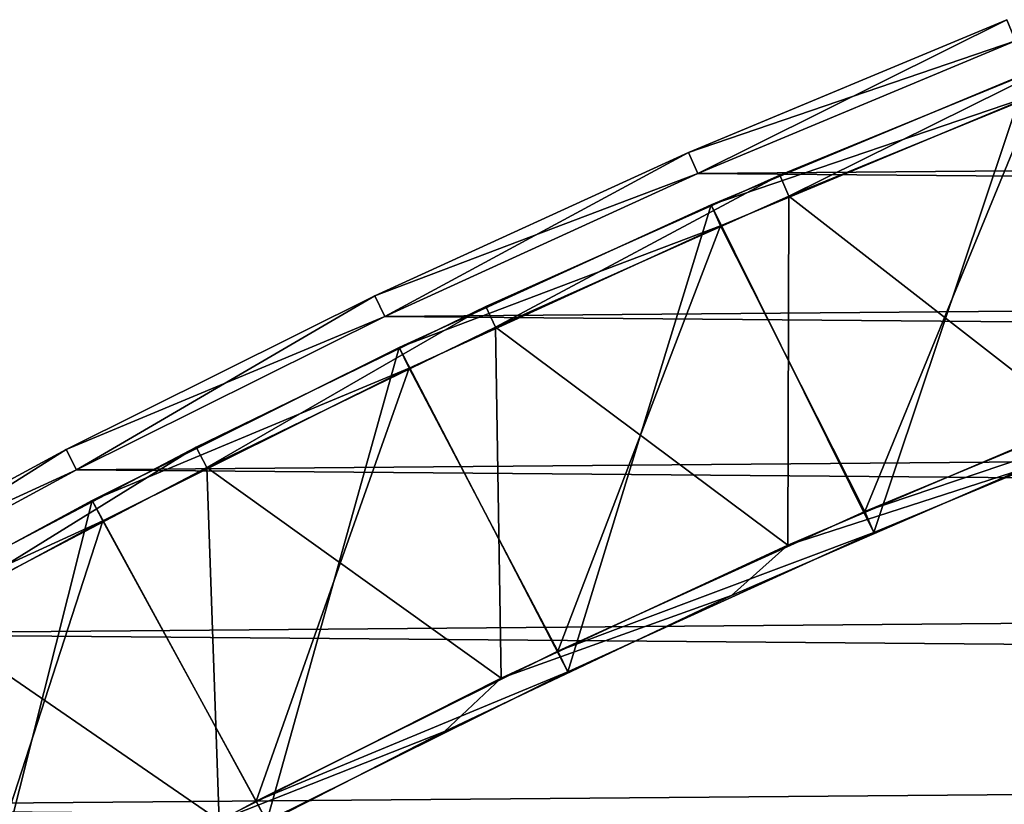
# Model space of a CAD drawing. Units: centimetres. Extents: x -45 to 65, y -45 to 45.
# Drawn here: x -21 to -17, y 38 to 42 of the extents above; entities that cross this region are included whole.
import ezdxf

# ---------------------------------------------------------------- set-up
doc = ezdxf.new("R2010")
doc.units = ezdxf.units.CM
doc.header["$LTSCALE"] = 2.54
doc.layers.get('0').update_dxf_attribs({"true_color": 0xff5454})

# ---------------------------------------------------------------- blocks, each defined once
blk = doc.blocks.new('Group1')
at = {"color": 8, "true_color": 0x818181}
mesh = blk.add_polyface(dxfattribs=at)
corners = [(-41.288, 105.556, 0.457), (-44.493, 103.97, 0.204), (-44.595, 104.202, 0.457)]
mesh.append_faces([[corners[k] for k in face] for face in [(0, 1, 2)]], dxfattribs={"color": 8})
mesh = blk.add_polyface(dxfattribs=at)
corners = [(-41.288, 105.556, 4.003), (-44.595, 104.202, 4.003), (-44.493, 103.97, 4.256)]
mesh.append_faces([[corners[k] for k in face] for face in [(0, 1, 2)]], dxfattribs={"color": 8})
mesh = blk.add_polyface(dxfattribs=at)
corners = [(-41.288, 105.556, 4.003), (-41.288, 105.556, 0.457), (-44.595, 104.202, 0.457)]
mesh.append_faces([[corners[k] for k in face] for face in [(0, 1, 2)]], dxfattribs={"color": 8})
mesh = blk.add_polyface(dxfattribs=at)
corners = [(-41.288, 105.556, 4.003), (-44.595, 104.202, 0.457), (-44.595, 104.202, 4.003)]
mesh.append_faces([[corners[k] for k in face] for face in [(0, 1, 2)]], dxfattribs={"color": 8})
mesh = blk.add_polyface(dxfattribs=at)
corners = [(-41.194, 105.321, 0.204), (-44.493, 103.97, 0.204), (-41.288, 105.556, 0.457)]
mesh.append_faces([[corners[k] for k in face] for face in [(0, 1, 2)]], dxfattribs={"color": 8})
mesh = blk.add_polyface(dxfattribs=at)
corners = [(-41.194, 105.321, 4.256), (-41.288, 105.556, 4.003), (-44.493, 103.97, 4.256)]
mesh.append_faces([[corners[k] for k in face] for face in [(0, 1, 2)]], dxfattribs={"color": 8})
mesh = blk.add_polyface(dxfattribs=at)
corners = [(-41.747, 105.103, 102.527), (-45.356, 103.874, 102.78), (-41.84, 105.338, 102.78)]
mesh.append_faces([[corners[k] for k in face] for face in [(0, 1, 2)]], dxfattribs={"color": 8})
mesh = blk.add_polyface(dxfattribs=at)
corners = [(-41.84, 105.338, 106.579), (-41.84, 105.338, 102.78), (-45.356, 103.874, 106.579)]
mesh.append_faces([[corners[k] for k in face] for face in [(0, 1, 2)]], dxfattribs={"color": 8})
mesh = blk.add_polyface(dxfattribs=at)
corners = [(-45.356, 103.874, 106.579), (-41.84, 105.338, 102.78), (-45.356, 103.874, 102.78)]
mesh.append_faces([[corners[k] for k in face] for face in [(0, 1, 2)]], dxfattribs={"color": 8})
mesh = blk.add_polyface(dxfattribs=at)
corners = [(-41.84, 105.338, 106.579), (-45.356, 103.874, 106.579), (-43.551, 100.24, 106.579)]
mesh.append_faces([[corners[k] for k in face] for face in [(0, 1, 2)]], dxfattribs={"color": 8})
mesh = blk.add_polyface(dxfattribs=at)
corners = [(-41.194, 105.321, 0.204), (-41.279, 101.47, 0.204), (-44.493, 103.97, 0.204)]
mesh.append_faces([[corners[k] for k in face] for face in [(0, 1, 2)]], dxfattribs={"color": 8})
mesh = blk.add_polyface(dxfattribs=at)
corners = [(-41.194, 105.321, 4.256), (-44.493, 103.97, 4.256), (-41.279, 101.47, 4.256)]
mesh.append_faces([[corners[k] for k in face] for face in [(0, 1, 2)]], dxfattribs={"color": 8})
mesh = blk.add_polyface(dxfattribs=at)
corners = [(-40.104, 101.668, 106.579), (-41.84, 105.338, 106.579), (-43.551, 100.24, 106.579)]
mesh.append_faces([[corners[k] for k in face] for face in [(0, 1, 2)]], dxfattribs={"color": 8})
mesh = blk.add_polyface(dxfattribs=at)
corners = [(-41.747, 105.103, 102.527), (-45.254, 103.642, 102.527), (-45.356, 103.874, 102.78)]
mesh.append_faces([[corners[k] for k in face] for face in [(0, 1, 2)]], dxfattribs={"color": 8})
mesh = blk.add_polyface(dxfattribs=at)
corners = [(-41.747, 105.103, 102.527), (-43.652, 100.472, 102.527), (-45.254, 103.642, 102.527)]
mesh.append_faces([[corners[k] for k in face] for face in [(0, 1, 2)]], dxfattribs={"color": 8})
mesh = blk.add_polyface(dxfattribs=at)
corners = [(-40.197, 101.903, 102.527), (-43.652, 100.472, 102.527), (-41.747, 105.103, 102.527)]
mesh.append_faces([[corners[k] for k in face] for face in [(0, 1, 2)]], dxfattribs={"color": 8})
mesh = blk.add_polyface(dxfattribs=at)
corners = [(-44.595, 104.202, 0.457), (-47.749, 102.516, 0.204), (-47.858, 102.745, 0.457)]
mesh.append_faces([[corners[k] for k in face] for face in [(0, 1, 2)]], dxfattribs={"color": 8})
mesh = blk.add_polyface(dxfattribs=at)
corners = [(-44.595, 104.202, 4.003), (-47.858, 102.745, 4.003), (-47.749, 102.516, 4.256)]
mesh.append_faces([[corners[k] for k in face] for face in [(0, 1, 2)]], dxfattribs={"color": 8})
mesh = blk.add_polyface(dxfattribs=at)
corners = [(-44.595, 104.202, 4.003), (-44.595, 104.202, 0.457), (-47.858, 102.745, 0.457)]
mesh.append_faces([[corners[k] for k in face] for face in [(0, 1, 2)]], dxfattribs={"color": 8})
mesh = blk.add_polyface(dxfattribs=at)
corners = [(-44.595, 104.202, 4.003), (-47.858, 102.745, 0.457), (-47.858, 102.745, 4.003)]
mesh.append_faces([[corners[k] for k in face] for face in [(0, 1, 2)]], dxfattribs={"color": 8})
mesh = blk.add_polyface(dxfattribs=at)
corners = [(-44.493, 103.97, 0.204), (-47.749, 102.516, 0.204), (-44.595, 104.202, 0.457)]
mesh.append_faces([[corners[k] for k in face] for face in [(0, 1, 2)]], dxfattribs={"color": 8})
mesh = blk.add_polyface(dxfattribs=at)
corners = [(-44.493, 103.97, 4.256), (-44.595, 104.202, 4.003), (-47.749, 102.516, 4.256)]
mesh.append_faces([[corners[k] for k in face] for face in [(0, 1, 2)]], dxfattribs={"color": 8})
mesh = blk.add_polyface(dxfattribs=at)
corners = [(-44.493, 103.97, 0.204), (-44.506, 100.097, 0.204), (-47.749, 102.516, 0.204)]
mesh.append_faces([[corners[k] for k in face] for face in [(0, 1, 2)]], dxfattribs={"color": 8})
mesh = blk.add_polyface(dxfattribs=at)
corners = [(-44.493, 103.97, 4.256), (-47.749, 102.516, 4.256), (-44.506, 100.097, 4.256)]
mesh.append_faces([[corners[k] for k in face] for face in [(0, 1, 2)]], dxfattribs={"color": 8})
mesh = blk.add_polyface(dxfattribs=at)
corners = [(-41.279, 101.47, 0.204), (-44.506, 100.097, 0.204), (-44.493, 103.97, 0.204)]
mesh.append_faces([[corners[k] for k in face] for face in [(0, 1, 2)]], dxfattribs={"color": 8})
mesh = blk.add_polyface(dxfattribs=at)
corners = [(-41.279, 101.47, 4.256), (-44.493, 103.97, 4.256), (-44.506, 100.097, 4.256)]
mesh.append_faces([[corners[k] for k in face] for face in [(0, 1, 2)]], dxfattribs={"color": 8})
mesh = blk.add_polyface(dxfattribs=at)
corners = [(-45.254, 103.642, 102.527), (-48.819, 102.292, 102.78), (-45.356, 103.874, 102.78)]
mesh.append_faces([[corners[k] for k in face] for face in [(0, 1, 2)]], dxfattribs={"color": 8})
mesh = blk.add_polyface(dxfattribs=at)
corners = [(-45.356, 103.874, 106.579), (-45.356, 103.874, 102.78), (-48.819, 102.292, 106.579)]
mesh.append_faces([[corners[k] for k in face] for face in [(0, 1, 2)]], dxfattribs={"color": 8})
mesh = blk.add_polyface(dxfattribs=at)
corners = [(-48.819, 102.292, 106.579), (-45.356, 103.874, 102.78), (-48.819, 102.292, 102.78)]
mesh.append_faces([[corners[k] for k in face] for face in [(0, 1, 2)]], dxfattribs={"color": 8})
mesh = blk.add_polyface(dxfattribs=at)
corners = [(-45.356, 103.874, 106.579), (-48.819, 102.292, 106.579), (-46.948, 98.694, 106.579)]
mesh.append_faces([[corners[k] for k in face] for face in [(0, 1, 2)]], dxfattribs={"color": 8})
mesh = blk.add_polyface(dxfattribs=at)
corners = [(-43.551, 100.24, 106.579), (-45.356, 103.874, 106.579), (-46.948, 98.694, 106.579)]
mesh.append_faces([[corners[k] for k in face] for face in [(0, 1, 2)]], dxfattribs={"color": 8})
mesh = blk.add_polyface(dxfattribs=at)
corners = [(-45.254, 103.642, 102.527), (-48.71, 102.063, 102.527), (-48.819, 102.292, 102.78)]
mesh.append_faces([[corners[k] for k in face] for face in [(0, 1, 2)]], dxfattribs={"color": 8})
mesh = blk.add_polyface(dxfattribs=at)
corners = [(-45.254, 103.642, 102.527), (-47.057, 98.923, 102.527), (-48.71, 102.063, 102.527)]
mesh.append_faces([[corners[k] for k in face] for face in [(0, 1, 2)]], dxfattribs={"color": 8})
mesh = blk.add_polyface(dxfattribs=at)
corners = [(-43.652, 100.472, 102.527), (-47.057, 98.923, 102.527), (-45.254, 103.642, 102.527)]
mesh.append_faces([[corners[k] for k in face] for face in [(0, 1, 2)]], dxfattribs={"color": 8})
mesh = blk.add_polyface(dxfattribs=at)
corners = [(-47.858, 102.745, 0.457), (-50.956, 100.961, 0.204), (-51.073, 101.186, 0.457)]
mesh.append_faces([[corners[k] for k in face] for face in [(0, 1, 2)]], dxfattribs={"color": 8})
mesh = blk.add_polyface(dxfattribs=at)
corners = [(-47.858, 102.745, 4.003), (-51.073, 101.186, 4.003), (-50.956, 100.961, 4.256)]
mesh.append_faces([[corners[k] for k in face] for face in [(0, 1, 2)]], dxfattribs={"color": 8})
mesh = blk.add_polyface(dxfattribs=at)
corners = [(-47.858, 102.745, 4.003), (-47.858, 102.745, 0.457), (-51.073, 101.186, 0.457)]
mesh.append_faces([[corners[k] for k in face] for face in [(0, 1, 2)]], dxfattribs={"color": 8})
mesh = blk.add_polyface(dxfattribs=at)
corners = [(-47.858, 102.745, 4.003), (-51.073, 101.186, 0.457), (-51.073, 101.186, 4.003)]
mesh.append_faces([[corners[k] for k in face] for face in [(0, 1, 2)]], dxfattribs={"color": 8})
mesh = blk.add_polyface(dxfattribs=at)
corners = [(-47.749, 102.516, 0.204), (-50.956, 100.961, 0.204), (-47.858, 102.745, 0.457)]
mesh.append_faces([[corners[k] for k in face] for face in [(0, 1, 2)]], dxfattribs={"color": 8})
mesh = blk.add_polyface(dxfattribs=at)
corners = [(-47.749, 102.516, 4.256), (-47.858, 102.745, 4.003), (-50.956, 100.961, 4.256)]
mesh.append_faces([[corners[k] for k in face] for face in [(0, 1, 2)]], dxfattribs={"color": 8})
mesh = blk.add_polyface(dxfattribs=at)
corners = [(-47.687, 98.621, 0.204), (-50.956, 100.961, 0.204), (-47.749, 102.516, 0.204)]
mesh.append_faces([[corners[k] for k in face] for face in [(0, 1, 2)]], dxfattribs={"color": 8})
mesh = blk.add_polyface(dxfattribs=at)
corners = [(-47.687, 98.621, 4.256), (-47.749, 102.516, 4.256), (-50.956, 100.961, 4.256)]
mesh.append_faces([[corners[k] for k in face] for face in [(0, 1, 2)]], dxfattribs={"color": 8})
mesh = blk.add_polyface(dxfattribs=at)
corners = [(-44.506, 100.097, 0.204), (-47.687, 98.621, 0.204), (-47.749, 102.516, 0.204)]
mesh.append_faces([[corners[k] for k in face] for face in [(0, 1, 2)]], dxfattribs={"color": 8})
mesh = blk.add_polyface(dxfattribs=at)
corners = [(-44.506, 100.097, 4.256), (-47.749, 102.516, 4.256), (-47.687, 98.621, 4.256)]
mesh.append_faces([[corners[k] for k in face] for face in [(0, 1, 2)]], dxfattribs={"color": 8})
mesh = blk.add_polyface(dxfattribs=at)
corners = [(-48.71, 102.063, 102.527), (-52.228, 100.594, 102.78), (-48.819, 102.292, 102.78)]
mesh.append_faces([[corners[k] for k in face] for face in [(0, 1, 2)]], dxfattribs={"color": 8})
mesh = blk.add_polyface(dxfattribs=at)
corners = [(-48.819, 102.292, 106.579), (-48.819, 102.292, 102.78), (-52.228, 100.594, 106.579)]
mesh.append_faces([[corners[k] for k in face] for face in [(0, 1, 2)]], dxfattribs={"color": 8})
mesh = blk.add_polyface(dxfattribs=at)
corners = [(-52.228, 100.594, 106.579), (-48.819, 102.292, 102.78), (-52.228, 100.594, 102.78)]
mesh.append_faces([[corners[k] for k in face] for face in [(0, 1, 2)]], dxfattribs={"color": 8})
mesh = blk.add_polyface(dxfattribs=at)
corners = [(-48.819, 102.292, 106.579), (-52.228, 100.594, 106.579), (-50.29, 97.034, 106.579)]
mesh.append_faces([[corners[k] for k in face] for face in [(0, 1, 2)]], dxfattribs={"color": 8})
mesh = blk.add_polyface(dxfattribs=at)
corners = [(-46.948, 98.694, 106.579), (-48.819, 102.292, 106.579), (-50.29, 97.034, 106.579)]
mesh.append_faces([[corners[k] for k in face] for face in [(0, 1, 2)]], dxfattribs={"color": 8})
mesh = blk.add_polyface(dxfattribs=at)
corners = [(-48.71, 102.063, 102.527), (-52.111, 100.369, 102.527), (-52.228, 100.594, 102.78)]
mesh.append_faces([[corners[k] for k in face] for face in [(0, 1, 2)]], dxfattribs={"color": 8})
mesh = blk.add_polyface(dxfattribs=at)
corners = [(-48.71, 102.063, 102.527), (-50.407, 97.259, 102.527), (-52.111, 100.369, 102.527)]
mesh.append_faces([[corners[k] for k in face] for face in [(0, 1, 2)]], dxfattribs={"color": 8})
mesh = blk.add_polyface(dxfattribs=at)
corners = [(-47.057, 98.923, 102.527), (-50.407, 97.259, 102.527), (-48.71, 102.063, 102.527)]
mesh.append_faces([[corners[k] for k in face] for face in [(0, 1, 2)]], dxfattribs={"color": 8})
mesh = blk.add_polyface(dxfattribs=at)
corners = [(-40.104, 101.668, 102.78), (-43.652, 100.472, 102.527), (-40.197, 101.903, 102.527)]
mesh.append_faces([[corners[k] for k in face] for face in [(0, 1, 2)]], dxfattribs={"color": 8})
mesh = blk.add_polyface(dxfattribs=at)
corners = [(-40.104, 101.668, 102.78), (-43.551, 100.24, 102.78), (-43.652, 100.472, 102.527)]
mesh.append_faces([[corners[k] for k in face] for face in [(0, 1, 2)]], dxfattribs={"color": 8})
mesh = blk.add_polyface(dxfattribs=at)
corners = [(-43.551, 100.24, 106.579), (-43.551, 100.24, 102.78), (-40.104, 101.668, 106.579)]
mesh.append_faces([[corners[k] for k in face] for face in [(0, 1, 2)]], dxfattribs={"color": 8})
mesh = blk.add_polyface(dxfattribs=at)
corners = [(-40.104, 101.668, 106.579), (-43.551, 100.24, 102.78), (-40.104, 101.668, 102.78)]
mesh.append_faces([[corners[k] for k in face] for face in [(0, 1, 2)]], dxfattribs={"color": 8})
mesh = blk.add_polyface(dxfattribs=at)
corners = [(-41.279, 101.47, 0.204), (-41.898, 100.942, 0.457), (-44.506, 100.097, 0.204)]
mesh.append_faces([[corners[k] for k in face] for face in [(0, 1, 2)]], dxfattribs={"color": 8})
mesh = blk.add_polyface(dxfattribs=at)
corners = [(-41.279, 101.47, 4.256), (-44.506, 100.097, 4.256), (-41.898, 100.942, 4.003)]
mesh.append_faces([[corners[k] for k in face] for face in [(0, 1, 2)]], dxfattribs={"color": 8})
mesh = blk.add_polyface(dxfattribs=at)
corners = [(-51.073, 101.186, 0.457), (-54.113, 99.305, 0.204), (-54.237, 99.526, 0.457)]
mesh.append_faces([[corners[k] for k in face] for face in [(0, 1, 2)]], dxfattribs={"color": 8})
mesh = blk.add_polyface(dxfattribs=at)
corners = [(-51.073, 101.186, 4.003), (-54.237, 99.526, 4.003), (-54.113, 99.305, 4.256)]
mesh.append_faces([[corners[k] for k in face] for face in [(0, 1, 2)]], dxfattribs={"color": 8})
mesh = blk.add_polyface(dxfattribs=at)
corners = [(-51.073, 101.186, 4.003), (-51.073, 101.186, 0.457), (-54.237, 99.526, 0.457)]
mesh.append_faces([[corners[k] for k in face] for face in [(0, 1, 2)]], dxfattribs={"color": 8})
mesh = blk.add_polyface(dxfattribs=at)
corners = [(-51.073, 101.186, 4.003), (-54.237, 99.526, 0.457), (-54.237, 99.526, 4.003)]
mesh.append_faces([[corners[k] for k in face] for face in [(0, 1, 2)]], dxfattribs={"color": 8})
mesh = blk.add_polyface(dxfattribs=at)
corners = [(-50.956, 100.961, 0.204), (-54.113, 99.305, 0.204), (-51.073, 101.186, 0.457)]
mesh.append_faces([[corners[k] for k in face] for face in [(0, 1, 2)]], dxfattribs={"color": 8})
mesh = blk.add_polyface(dxfattribs=at)
corners = [(-50.956, 100.961, 4.256), (-51.073, 101.186, 4.003), (-54.113, 99.305, 4.256)]
mesh.append_faces([[corners[k] for k in face] for face in [(0, 1, 2)]], dxfattribs={"color": 8})
mesh = blk.add_polyface(dxfattribs=at)
corners = [(-50.819, 97.045, 0.204), (-54.113, 99.305, 0.204), (-50.956, 100.961, 0.204)]
mesh.append_faces([[corners[k] for k in face] for face in [(0, 1, 2)]], dxfattribs={"color": 8})
mesh = blk.add_polyface(dxfattribs=at)
corners = [(-50.819, 97.045, 4.256), (-50.956, 100.961, 4.256), (-54.113, 99.305, 4.256)]
mesh.append_faces([[corners[k] for k in face] for face in [(0, 1, 2)]], dxfattribs={"color": 8})
mesh = blk.add_polyface(dxfattribs=at)
corners = [(-47.687, 98.621, 0.204), (-50.819, 97.045, 0.204), (-50.956, 100.961, 0.204)]
mesh.append_faces([[corners[k] for k in face] for face in [(0, 1, 2)]], dxfattribs={"color": 8})
mesh = blk.add_polyface(dxfattribs=at)
corners = [(-47.687, 98.621, 4.256), (-50.956, 100.961, 4.256), (-50.819, 97.045, 4.256)]
mesh.append_faces([[corners[k] for k in face] for face in [(0, 1, 2)]], dxfattribs={"color": 8})
mesh = blk.add_polyface(dxfattribs=at)
corners = [(-41.898, 100.942, 0.457), (-45.131, 99.538, 0.457), (-44.506, 100.097, 0.204)]
mesh.append_faces([[corners[k] for k in face] for face in [(0, 1, 2)]], dxfattribs={"color": 8})
mesh = blk.add_polyface(dxfattribs=at)
corners = [(-41.898, 100.942, 4.003), (-44.506, 100.097, 4.256), (-45.131, 99.538, 4.003)]
mesh.append_faces([[corners[k] for k in face] for face in [(0, 1, 2)]], dxfattribs={"color": 8})
mesh = blk.add_polyface(dxfattribs=at)
corners = [(-45.131, 99.538, 4.003), (-45.131, 99.538, 0.457), (-41.898, 100.942, 0.457)]
mesh.append_faces([[corners[k] for k in face] for face in [(0, 1, 2)]], dxfattribs={"color": 8})
mesh = blk.add_polyface(dxfattribs=at)
corners = [(-45.131, 99.538, 4.003), (-41.898, 100.942, 0.457), (-41.898, 100.942, 4.003)]
mesh.append_faces([[corners[k] for k in face] for face in [(0, 1, 2)]], dxfattribs={"color": 8})
mesh = blk.add_polyface(dxfattribs=at)
corners = [(-52.111, 100.369, 102.527), (-55.578, 98.783, 102.78), (-52.228, 100.594, 102.78)]
mesh.append_faces([[corners[k] for k in face] for face in [(0, 1, 2)]], dxfattribs={"color": 8})
mesh = blk.add_polyface(dxfattribs=at)
corners = [(-52.228, 100.594, 106.579), (-52.228, 100.594, 102.78), (-55.578, 98.783, 106.579)]
mesh.append_faces([[corners[k] for k in face] for face in [(0, 1, 2)]], dxfattribs={"color": 8})
mesh = blk.add_polyface(dxfattribs=at)
corners = [(-55.578, 98.783, 106.579), (-52.228, 100.594, 102.78), (-55.578, 98.783, 102.78)]
mesh.append_faces([[corners[k] for k in face] for face in [(0, 1, 2)]], dxfattribs={"color": 8})
mesh = blk.add_polyface(dxfattribs=at)
corners = [(-52.228, 100.594, 106.579), (-55.578, 98.783, 106.579), (-53.574, 95.261, 106.579)]
mesh.append_faces([[corners[k] for k in face] for face in [(0, 1, 2)]], dxfattribs={"color": 8})
mesh = blk.add_polyface(dxfattribs=at)
corners = [(-50.29, 97.034, 106.579), (-52.228, 100.594, 106.579), (-53.574, 95.261, 106.579)]
mesh.append_faces([[corners[k] for k in face] for face in [(0, 1, 2)]], dxfattribs={"color": 8})
mesh = blk.add_polyface(dxfattribs=at)
corners = [(-43.551, 100.24, 102.78), (-47.057, 98.923, 102.527), (-43.652, 100.472, 102.527)]
mesh.append_faces([[corners[k] for k in face] for face in [(0, 1, 2)]], dxfattribs={"color": 8})
mesh = blk.add_polyface(dxfattribs=at)
corners = [(-52.111, 100.369, 102.527), (-55.454, 98.562, 102.527), (-55.578, 98.783, 102.78)]
mesh.append_faces([[corners[k] for k in face] for face in [(0, 1, 2)]], dxfattribs={"color": 8})
mesh = blk.add_polyface(dxfattribs=at)
corners = [(-52.111, 100.369, 102.527), (-53.698, 95.482, 102.527), (-55.454, 98.562, 102.527)]
mesh.append_faces([[corners[k] for k in face] for face in [(0, 1, 2)]], dxfattribs={"color": 8})
mesh = blk.add_polyface(dxfattribs=at)
corners = [(-50.407, 97.259, 102.527), (-53.698, 95.482, 102.527), (-52.111, 100.369, 102.527)]
mesh.append_faces([[corners[k] for k in face] for face in [(0, 1, 2)]], dxfattribs={"color": 8})
mesh = blk.add_polyface(dxfattribs=at)
corners = [(-43.551, 100.24, 102.78), (-46.948, 98.694, 102.78), (-47.057, 98.923, 102.527)]
mesh.append_faces([[corners[k] for k in face] for face in [(0, 1, 2)]], dxfattribs={"color": 8})
mesh = blk.add_polyface(dxfattribs=at)
corners = [(-46.948, 98.694, 106.579), (-46.948, 98.694, 102.78), (-43.551, 100.24, 106.579)]
mesh.append_faces([[corners[k] for k in face] for face in [(0, 1, 2)]], dxfattribs={"color": 8})
mesh = blk.add_polyface(dxfattribs=at)
corners = [(-43.551, 100.24, 106.579), (-46.948, 98.694, 102.78), (-43.551, 100.24, 102.78)]
mesh.append_faces([[corners[k] for k in face] for face in [(0, 1, 2)]], dxfattribs={"color": 8})
mesh = blk.add_polyface(dxfattribs=at)
corners = [(-44.506, 100.097, 0.204), (-45.131, 99.538, 0.457), (-47.687, 98.621, 0.204)]
mesh.append_faces([[corners[k] for k in face] for face in [(0, 1, 2)]], dxfattribs={"color": 8})
mesh = blk.add_polyface(dxfattribs=at)
corners = [(-44.506, 100.097, 4.256), (-47.687, 98.621, 4.256), (-45.131, 99.538, 4.003)]
mesh.append_faces([[corners[k] for k in face] for face in [(0, 1, 2)]], dxfattribs={"color": 8})
mesh = blk.add_polyface(dxfattribs=at)
corners = [(-45.131, 99.538, 0.457), (-48.318, 98.031, 0.457), (-47.687, 98.621, 0.204)]
mesh.append_faces([[corners[k] for k in face] for face in [(0, 1, 2)]], dxfattribs={"color": 8})
mesh = blk.add_polyface(dxfattribs=at)
corners = [(-45.131, 99.538, 4.003), (-47.687, 98.621, 4.256), (-48.318, 98.031, 4.003)]
mesh.append_faces([[corners[k] for k in face] for face in [(0, 1, 2)]], dxfattribs={"color": 8})
mesh = blk.add_polyface(dxfattribs=at)
corners = [(-48.318, 98.031, 4.003), (-48.318, 98.031, 0.457), (-45.131, 99.538, 0.457)]
mesh.append_faces([[corners[k] for k in face] for face in [(0, 1, 2)]], dxfattribs={"color": 8})
mesh = blk.add_polyface(dxfattribs=at)
corners = [(-48.318, 98.031, 4.003), (-45.131, 99.538, 0.457), (-45.131, 99.538, 4.003)]
mesh.append_faces([[corners[k] for k in face] for face in [(0, 1, 2)]], dxfattribs={"color": 8})
mesh = blk.add_polyface(dxfattribs=at)
corners = [(-50.819, 97.045, 0.204), (-53.899, 95.368, 0.204), (-54.113, 99.305, 0.204)]
mesh.append_faces([[corners[k] for k in face] for face in [(0, 1, 2)]], dxfattribs={"color": 8})
mesh = blk.add_polyface(dxfattribs=at)
corners = [(-50.819, 97.045, 4.256), (-54.113, 99.305, 4.256), (-53.899, 95.368, 4.256)]
mesh.append_faces([[corners[k] for k in face] for face in [(0, 1, 2)]], dxfattribs={"color": 8})
mesh = blk.add_polyface(dxfattribs=at)
corners = [(-46.948, 98.694, 102.78), (-50.407, 97.259, 102.527), (-47.057, 98.923, 102.527)]
mesh.append_faces([[corners[k] for k in face] for face in [(0, 1, 2)]], dxfattribs={"color": 8})
mesh = blk.add_polyface(dxfattribs=at)
corners = [(-47.687, 98.621, 0.204), (-48.318, 98.031, 0.457), (-50.819, 97.045, 0.204)]
mesh.append_faces([[corners[k] for k in face] for face in [(0, 1, 2)]], dxfattribs={"color": 8})
mesh = blk.add_polyface(dxfattribs=at)
corners = [(-47.687, 98.621, 4.256), (-50.819, 97.045, 4.256), (-48.318, 98.031, 4.003)]
mesh.append_faces([[corners[k] for k in face] for face in [(0, 1, 2)]], dxfattribs={"color": 8})
mesh = blk.add_polyface(dxfattribs=at)
corners = [(-46.948, 98.694, 102.78), (-50.29, 97.034, 102.78), (-50.407, 97.259, 102.527)]
mesh.append_faces([[corners[k] for k in face] for face in [(0, 1, 2)]], dxfattribs={"color": 8})
mesh = blk.add_polyface(dxfattribs=at)
corners = [(-50.29, 97.034, 106.579), (-50.29, 97.034, 102.78), (-46.948, 98.694, 106.579)]
mesh.append_faces([[corners[k] for k in face] for face in [(0, 1, 2)]], dxfattribs={"color": 8})
mesh = blk.add_polyface(dxfattribs=at)
corners = [(-46.948, 98.694, 106.579), (-50.29, 97.034, 102.78), (-46.948, 98.694, 102.78)]
mesh.append_faces([[corners[k] for k in face] for face in [(0, 1, 2)]], dxfattribs={"color": 8})
mesh = blk.add_polyface(dxfattribs=at)
corners = [(-48.318, 98.031, 0.457), (-51.455, 96.422, 0.457), (-50.819, 97.045, 0.204)]
mesh.append_faces([[corners[k] for k in face] for face in [(0, 1, 2)]], dxfattribs={"color": 8})
mesh = blk.add_polyface(dxfattribs=at)
corners = [(-48.318, 98.031, 4.003), (-50.819, 97.045, 4.256), (-51.455, 96.422, 4.003)]
mesh.append_faces([[corners[k] for k in face] for face in [(0, 1, 2)]], dxfattribs={"color": 8})
mesh = blk.add_polyface(dxfattribs=at)
corners = [(-51.455, 96.422, 4.003), (-51.455, 96.422, 0.457), (-48.318, 98.031, 0.457)]
mesh.append_faces([[corners[k] for k in face] for face in [(0, 1, 2)]], dxfattribs={"color": 8})
mesh = blk.add_polyface(dxfattribs=at)
corners = [(-51.455, 96.422, 4.003), (-48.318, 98.031, 0.457), (-48.318, 98.031, 4.003)]
mesh.append_faces([[corners[k] for k in face] for face in [(0, 1, 2)]], dxfattribs={"color": 8})
mesh = blk.add_polyface(dxfattribs=at)
corners = [(-50.29, 97.034, 102.78), (-53.698, 95.482, 102.527), (-50.407, 97.259, 102.527)]
mesh.append_faces([[corners[k] for k in face] for face in [(0, 1, 2)]], dxfattribs={"color": 8})
blk = doc.blocks.new('Group3')
at = {"color": 8, "true_color": 0x818181}
mesh = blk.add_polyface(dxfattribs=at)
corners = [(-41.978, 105.693, 106.579), (-45.606, 104.455, 106.833), (-42.072, 105.928, 106.833)]
mesh.append_faces([[corners[k] for k in face] for face in [(0, 1, 2)]], dxfattribs={"color": 8})
mesh = blk.add_polyface(dxfattribs=at)
corners = [(-42.072, 105.928, 113.925), (-42.072, 105.928, 106.833), (-45.606, 104.455, 113.925)]
mesh.append_faces([[corners[k] for k in face] for face in [(0, 1, 2)]], dxfattribs={"color": 8})
mesh = blk.add_polyface(dxfattribs=at)
corners = [(-45.606, 104.455, 113.925), (-42.072, 105.928, 106.833), (-45.606, 104.455, 106.833)]
mesh.append_faces([[corners[k] for k in face] for face in [(0, 1, 2)]], dxfattribs={"color": 8})
mesh = blk.add_polyface(dxfattribs=at)
corners = [(-42.072, 105.928, 113.925), (-45.606, 104.455, 113.925), (-45.505, 104.223, 114.178)]
mesh.append_faces([[corners[k] for k in face] for face in [(0, 1, 2)]], dxfattribs={"color": 8})
mesh = blk.add_polyface(dxfattribs=at)
corners = [(-41.978, 105.693, 114.178), (-42.072, 105.928, 113.925), (-45.505, 104.223, 114.178)]
mesh.append_faces([[corners[k] for k in face] for face in [(0, 1, 2)]], dxfattribs={"color": 8})
mesh = blk.add_polyface(dxfattribs=at)
corners = [(-41.978, 105.693, 106.579), (-45.505, 104.223, 106.579), (-45.606, 104.455, 106.833)]
mesh.append_faces([[corners[k] for k in face] for face in [(0, 1, 2)]], dxfattribs={"color": 8})
mesh = blk.add_polyface(dxfattribs=at)
corners = [(43.731, 104.973, 106.579), (-45.505, 104.223, 106.579), (-41.978, 105.693, 106.579)]
mesh.append_faces([[corners[k] for k in face] for face in [(0, 1, 2)]], dxfattribs={"color": 8})
mesh = blk.add_polyface(dxfattribs=at)
corners = [(43.731, 104.973, 114.178), (-41.978, 105.693, 114.178), (-45.505, 104.223, 114.178)]
mesh.append_faces([[corners[k] for k in face] for face in [(0, 1, 2)]], dxfattribs={"color": 8})
mesh = blk.add_polyface(dxfattribs=at)
corners = [(47.233, 103.444, 106.579), (-45.505, 104.223, 106.579), (43.731, 104.973, 106.579)]
mesh.append_faces([[corners[k] for k in face] for face in [(0, 1, 2)]], dxfattribs={"color": 8})
mesh = blk.add_polyface(dxfattribs=at)
corners = [(47.233, 103.444, 114.178), (43.731, 104.973, 114.178), (-45.505, 104.223, 114.178)]
mesh.append_faces([[corners[k] for k in face] for face in [(0, 1, 2)]], dxfattribs={"color": 8})
mesh = blk.add_polyface(dxfattribs=at)
corners = [(-45.505, 104.223, 106.579), (-49.09, 102.864, 106.833), (-45.606, 104.455, 106.833)]
mesh.append_faces([[corners[k] for k in face] for face in [(0, 1, 2)]], dxfattribs={"color": 8})
mesh = blk.add_polyface(dxfattribs=at)
corners = [(-45.606, 104.455, 113.925), (-45.606, 104.455, 106.833), (-49.09, 102.864, 113.925)]
mesh.append_faces([[corners[k] for k in face] for face in [(0, 1, 2)]], dxfattribs={"color": 8})
mesh = blk.add_polyface(dxfattribs=at)
corners = [(-49.09, 102.864, 113.925), (-45.606, 104.455, 106.833), (-49.09, 102.864, 106.833)]
mesh.append_faces([[corners[k] for k in face] for face in [(0, 1, 2)]], dxfattribs={"color": 8})
mesh = blk.add_polyface(dxfattribs=at)
corners = [(-45.606, 104.455, 113.925), (-49.09, 102.864, 113.925), (-48.98, 102.636, 114.178)]
mesh.append_faces([[corners[k] for k in face] for face in [(0, 1, 2)]], dxfattribs={"color": 8})
mesh = blk.add_polyface(dxfattribs=at)
corners = [(-45.505, 104.223, 114.178), (-45.606, 104.455, 113.925), (-48.98, 102.636, 114.178)]
mesh.append_faces([[corners[k] for k in face] for face in [(0, 1, 2)]], dxfattribs={"color": 8})
mesh = blk.add_polyface(dxfattribs=at)
corners = [(-45.505, 104.223, 106.579), (-48.98, 102.636, 106.579), (-49.09, 102.864, 106.833)]
mesh.append_faces([[corners[k] for k in face] for face in [(0, 1, 2)]], dxfattribs={"color": 8})
mesh = blk.add_polyface(dxfattribs=at)
corners = [(47.233, 103.444, 106.579), (-48.98, 102.636, 106.579), (-45.505, 104.223, 106.579)]
mesh.append_faces([[corners[k] for k in face] for face in [(0, 1, 2)]], dxfattribs={"color": 8})
mesh = blk.add_polyface(dxfattribs=at)
corners = [(47.233, 103.444, 114.178), (-45.505, 104.223, 114.178), (-48.98, 102.636, 114.178)]
mesh.append_faces([[corners[k] for k in face] for face in [(0, 1, 2)]], dxfattribs={"color": 8})
mesh = blk.add_polyface(dxfattribs=at)
corners = [(50.682, 101.799, 106.579), (-48.98, 102.636, 106.579), (47.233, 103.444, 106.579)]
mesh.append_faces([[corners[k] for k in face] for face in [(0, 1, 2)]], dxfattribs={"color": 8})
mesh = blk.add_polyface(dxfattribs=at)
corners = [(50.682, 101.799, 114.178), (47.233, 103.444, 114.178), (-48.98, 102.636, 114.178)]
mesh.append_faces([[corners[k] for k in face] for face in [(0, 1, 2)]], dxfattribs={"color": 8})
mesh = blk.add_polyface(dxfattribs=at)
corners = [(-48.98, 102.636, 106.579), (-52.517, 101.158, 106.833), (-49.09, 102.864, 106.833)]
mesh.append_faces([[corners[k] for k in face] for face in [(0, 1, 2)]], dxfattribs={"color": 8})
mesh = blk.add_polyface(dxfattribs=at)
corners = [(-49.09, 102.864, 113.925), (-49.09, 102.864, 106.833), (-52.517, 101.158, 113.925)]
mesh.append_faces([[corners[k] for k in face] for face in [(0, 1, 2)]], dxfattribs={"color": 8})
mesh = blk.add_polyface(dxfattribs=at)
corners = [(-52.517, 101.158, 113.925), (-49.09, 102.864, 106.833), (-52.517, 101.158, 106.833)]
mesh.append_faces([[corners[k] for k in face] for face in [(0, 1, 2)]], dxfattribs={"color": 8})
mesh = blk.add_polyface(dxfattribs=at)
corners = [(-49.09, 102.864, 113.925), (-52.517, 101.158, 113.925), (-52.401, 100.933, 114.178)]
mesh.append_faces([[corners[k] for k in face] for face in [(0, 1, 2)]], dxfattribs={"color": 8})
mesh = blk.add_polyface(dxfattribs=at)
corners = [(-48.98, 102.636, 114.178), (-49.09, 102.864, 113.925), (-52.401, 100.933, 114.178)]
mesh.append_faces([[corners[k] for k in face] for face in [(0, 1, 2)]], dxfattribs={"color": 8})
mesh = blk.add_polyface(dxfattribs=at)
corners = [(-48.98, 102.636, 106.579), (-52.401, 100.933, 106.579), (-52.517, 101.158, 106.833)]
mesh.append_faces([[corners[k] for k in face] for face in [(0, 1, 2)]], dxfattribs={"color": 8})
mesh = blk.add_polyface(dxfattribs=at)
corners = [(50.682, 101.799, 106.579), (-52.401, 100.933, 106.579), (-48.98, 102.636, 106.579)]
mesh.append_faces([[corners[k] for k in face] for face in [(0, 1, 2)]], dxfattribs={"color": 8})
mesh = blk.add_polyface(dxfattribs=at)
corners = [(50.682, 101.799, 114.178), (-48.98, 102.636, 114.178), (-52.401, 100.933, 114.178)]
mesh.append_faces([[corners[k] for k in face] for face in [(0, 1, 2)]], dxfattribs={"color": 8})
mesh = blk.add_polyface(dxfattribs=at)
corners = [(54.073, 100.038, 106.579), (-52.401, 100.933, 106.579), (50.682, 101.799, 106.579)]
mesh.append_faces([[corners[k] for k in face] for face in [(0, 1, 2)]], dxfattribs={"color": 8})
mesh = blk.add_polyface(dxfattribs=at)
corners = [(54.073, 100.038, 114.178), (50.682, 101.799, 114.178), (-52.401, 100.933, 114.178)]
mesh.append_faces([[corners[k] for k in face] for face in [(0, 1, 2)]], dxfattribs={"color": 8})
mesh = blk.add_polyface(dxfattribs=at)
corners = [(-52.401, 100.933, 106.579), (-55.886, 99.336, 106.833), (-52.517, 101.158, 106.833)]
mesh.append_faces([[corners[k] for k in face] for face in [(0, 1, 2)]], dxfattribs={"color": 8})
mesh = blk.add_polyface(dxfattribs=at)
corners = [(-52.517, 101.158, 113.925), (-52.517, 101.158, 106.833), (-55.886, 99.336, 113.925)]
mesh.append_faces([[corners[k] for k in face] for face in [(0, 1, 2)]], dxfattribs={"color": 8})
mesh = blk.add_polyface(dxfattribs=at)
corners = [(-55.886, 99.336, 113.925), (-52.517, 101.158, 106.833), (-55.886, 99.336, 106.833)]
mesh.append_faces([[corners[k] for k in face] for face in [(0, 1, 2)]], dxfattribs={"color": 8})
mesh = blk.add_polyface(dxfattribs=at)
corners = [(-52.517, 101.158, 113.925), (-55.886, 99.336, 113.925), (-55.762, 99.116, 114.178)]
mesh.append_faces([[corners[k] for k in face] for face in [(0, 1, 2)]], dxfattribs={"color": 8})
mesh = blk.add_polyface(dxfattribs=at)
corners = [(-52.401, 100.933, 114.178), (-52.517, 101.158, 113.925), (-55.762, 99.116, 114.178)]
mesh.append_faces([[corners[k] for k in face] for face in [(0, 1, 2)]], dxfattribs={"color": 8})
mesh = blk.add_polyface(dxfattribs=at)
corners = [(-52.401, 100.933, 106.579), (-55.762, 99.116, 106.579), (-55.886, 99.336, 106.833)]
mesh.append_faces([[corners[k] for k in face] for face in [(0, 1, 2)]], dxfattribs={"color": 8})
mesh = blk.add_polyface(dxfattribs=at)
corners = [(54.073, 100.038, 106.579), (-55.762, 99.116, 106.579), (-52.401, 100.933, 106.579)]
mesh.append_faces([[corners[k] for k in face] for face in [(0, 1, 2)]], dxfattribs={"color": 8})
mesh = blk.add_polyface(dxfattribs=at)
corners = [(54.073, 100.038, 114.178), (-52.401, 100.933, 114.178), (-55.762, 99.116, 114.178)]
mesh.append_faces([[corners[k] for k in face] for face in [(0, 1, 2)]], dxfattribs={"color": 8})
mesh = blk.add_polyface(dxfattribs=at)
corners = [(57.403, 98.165, 106.579), (-55.762, 99.116, 106.579), (54.073, 100.038, 106.579)]
mesh.append_faces([[corners[k] for k in face] for face in [(0, 1, 2)]], dxfattribs={"color": 8})
mesh = blk.add_polyface(dxfattribs=at)
corners = [(57.403, 98.165, 114.178), (54.073, 100.038, 114.178), (-55.762, 99.116, 114.178)]
mesh.append_faces([[corners[k] for k in face] for face in [(0, 1, 2)]], dxfattribs={"color": 8})
mesh = blk.add_polyface(dxfattribs=at)
corners = [(57.403, 98.165, 106.579), (-59.06, 97.187, 106.579), (-55.762, 99.116, 106.579)]
mesh.append_faces([[corners[k] for k in face] for face in [(0, 1, 2)]], dxfattribs={"color": 8})
mesh = blk.add_polyface(dxfattribs=at)
corners = [(57.403, 98.165, 114.178), (-55.762, 99.116, 114.178), (-59.06, 97.187, 114.178)]
mesh.append_faces([[corners[k] for k in face] for face in [(0, 1, 2)]], dxfattribs={"color": 8})
mesh = blk.add_polyface(dxfattribs=at)
corners = [(60.668, 96.181, 106.579), (-59.06, 97.187, 106.579), (57.403, 98.165, 106.579)]
mesh.append_faces([[corners[k] for k in face] for face in [(0, 1, 2)]], dxfattribs={"color": 8})
mesh = blk.add_polyface(dxfattribs=at)
corners = [(60.668, 96.181, 114.178), (57.403, 98.165, 114.178), (-59.06, 97.187, 114.178)]
mesh.append_faces([[corners[k] for k in face] for face in [(0, 1, 2)]], dxfattribs={"color": 8})

msp = doc.modelspace()

# ---------------------------------------------------------------- block references
at = {"color": 0, "xscale": 0.3937009871006012, "yscale": 0.3937009871006012, "zscale": 0.3937009871006012}
for name in ['Group3', 'Group1']:
    msp.add_blockref(name, (0, 0), dxfattribs=at)

doc.saveas('drawing.dxf')
